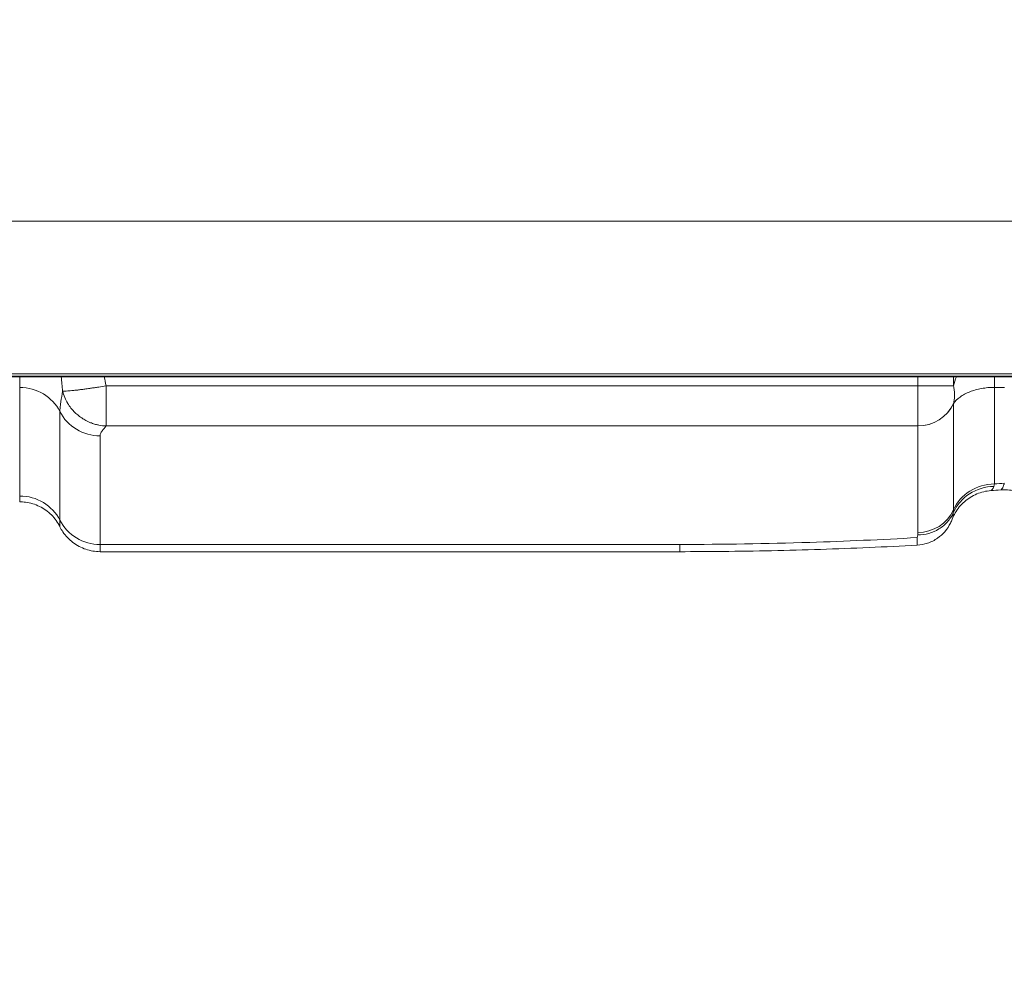
# Model space of a CAD drawing. Units: millimetres. Extents: x 569 to 9049, y -3 to 8577.
# Drawn here: x 6039 to 6134, y 2819 to 2911 of the extents above; entities that cross this region are included whole.
import ezdxf

# ---------------------------------------------------------------- set-up
doc = ezdxf.new("R2010")
doc.units = ezdxf.units.MM
doc.header["$MEASUREMENT"] = 0

msp = doc.modelspace()

# ---------------------------------------------------------------- linework, layer by layer
at = {"color": 0, "linetype": 'Continuous', "lineweight": 0}
for p, q in [((5989.919, 2891.918), (6137.82, 2891.918)), ((6137.82, 2877.127), (5989.919, 2877.127)), ((6137.82, 2876.902), (5842.018, 2876.902)), ((6137.82, 2876.846), (5842.018, 2876.846)), ((6039.06, 2875.819), (6039.06, 2876.846)), ((6126.046, 2876.846), (6126.046, 2875.97)), ((6129.492, 2875.97), (6129.492, 2876.846)), ((6133.467, 2876.846), (6133.467, 2875.819)), ((6039.06, 2865.294), (6039.06, 2875.819)), ((6047.425, 2875.968), (6126.046, 2875.968)), ((6047.425, 2872.08), (6047.425, 2875.968)), ((6126.046, 2875.97), (6126.046, 2875.968)), ((6126.046, 2875.97), (6129.492, 2875.97)), ((6129.494, 2875.959), (6129.492, 2875.97)), ((6133.467, 2875.819), (6134.434, 2875.819)), ((6133.467, 2866.458), (6133.467, 2875.819)), ((6129.492, 2874.259), (6129.494, 2874.268)), ((6129.492, 2863.942), (6129.492, 2874.259)), ((6042.954, 2862.946), (6042.954, 2873.471)), ((6047.425, 2872.08), (6126.046, 2872.08)), ((6126.046, 2872.08), (6126.046, 2872.079)), ((6126.046, 2872.079), (6126.046, 2861.761)), ((6046.849, 2871.123), (6046.849, 2860.598)), ((6046.849, 2860.598), (6102.995, 2860.598)), ((6102.995, 2859.9), (6046.849, 2859.9))]:
    msp.add_line(p, q, dxfattribs=at)
for centre, major_axis, ratio, start_param, end_param in [((6039.06, 2871.592), (-4.348, 0), 0.972081, -2.681039, -1.570796), ((6134.209, 2888.845), (-1.061, -23.029), 0.053021, 0.190638, 0.239069), ((6099.415, 2891.173), (110.699, 0), 0.234644, -1.258113, -1.249025), ((6039.06, 2861.067), (-4.348, 0), 0.972081, -2.681039, -1.570796), ((6110.68, 2905.046), (18.37, -42.478), 0.095394, 0.190645, 0.217039), ((6121.688, 2880.336), (88.744, 4.358), 0.21693, -1.650096, -1.532862), ((6122.942, 2883.895), (96.553, 5.095), 0.235447, -1.791292, -1.659322)]:
    msp.add_ellipse(centre, major_axis=major_axis, ratio=ratio, start_param=start_param, end_param=end_param, dxfattribs=at)
at = {"color": 0, "linetype": 'Continuous', "lineweight": 0, "extrusion": (0, 0, -1)}
for centre, major_axis, ratio, start_param, end_param in [((6126.046, 2875.742), (-3.768, -0.042), 0.972078, -2.715828, -1.55989), ((6126.046, 2875.742), (-3.768, 0), 0.972081, -2.724874, -1.570796), ((6046.849, 2875.349), (-4.348, 0), 0.972081, -1.570796, -0.460554), ((6133.467, 2862.231), (4.348, 0), 0.972083, -2.724889, -1.570812), ((6126.046, 2865.424), (-3.768, 0), 0.972082, -2.724887, -1.570809), ((6046.849, 2864.824), (-4.348, 0), 0.972081, -1.570796, -0.460554)]:
    msp.add_ellipse(centre, major_axis=major_axis, ratio=ratio, start_param=start_param, end_param=end_param, dxfattribs=at)
msp.add_spline([(9041.92, 3608.161), (9041.92, 3999.194), (9041.92, 4366.287), (8584.821, 5645.402), (7541.565, 6067.619), (7318.739, 6075.237), (6316.875, 6679.189), (6070.072, 7105.45), (5175.034, 7904.47), (3887.337, 8237.599), (2442.005, 7820.274), (1590.399, 6955.592), (1214.26, 5876.086), (1725.181, 5034.354), (1726.571, 4742.807), (1665.972, 4342.326), (1420.838, 4174.531), (1103.1, 4083.577), (1068.188, 3939.752), (1056.391, 3389.68), (1118.842, 2829.444), (1884.698, 1813.239), (1971.195, 727.963), (3254.873, 14.323), (3834.213, 14.323), (4639.811, 14.323), (5283.185, 14.323), (5926.558, 14.323), (6362.072, 14.323), (6728.3, 14.323), (6980.7, 14.323), (7329.169, 10.224), (7559.736, 10.224), (8405.96, 255.661), (9041.92, 1494.17), (9041.92, 1835.217), (9041.92, 2477.655), (9041.92, 2913.878), (9041.92, 3608.161)], degree=3)
at = {"color": 0, "linetype": 'Continuous', "lineweight": 0}
for points in [[(6043.217, 2875.454), (6043.17, 2875.914), (6043.125, 2876.377), (6043.087, 2876.846)], [(6047.257, 2876.846), (6047.314, 2876.554), (6047.371, 2876.261), (6047.425, 2875.968)], [(6129.788, 2876.846), (6129.674, 2876.561), (6129.575, 2876.267), (6129.492, 2875.97)], [(6133.124, 2865.818), (6133.213, 2865.824), (6133.305, 2865.961), (6133.399, 2866.222)], [(6134.079, 2865.888), (6133.762, 2865.864), (6133.445, 2865.841), (6133.127, 2865.818)], [(6126.038, 2861.533), (6126.024, 2861.443), (6126.011, 2861.354), (6125.998, 2861.264)], [(6126.046, 2861.761), (6126.046, 2861.685), (6126.043, 2861.609), (6126.038, 2861.533)]]:
    msp.add_open_spline(points, degree=3, dxfattribs=at)
for points, knots in [([(6042.954, 2873.471), (6042.954, 2873.584), (6042.964, 2873.729), (6042.981, 2873.902), (6042.993, 2874.012), (6043.008, 2874.135), (6043.026, 2874.267), (6043.034, 2874.327), (6043.043, 2874.39), (6043.052, 2874.454), (6043.097, 2874.752), (6043.155, 2875.094), (6043.217, 2875.454)], [0, 0, 0, 0, 0.001430178, 0.001430178, 0.001430178, 0.002347127, 0.002347127, 0.002347127, 0.002763082, 0.002763082, 0.002763082, 0.004694255, 0.004694255, 0.004694255, 0.004694255]), ([(6047.425, 2875.968), (6047.184, 2875.927), (6046.945, 2875.889), (6046.709, 2875.851), (6046.676, 2875.846), (6046.643, 2875.841), (6046.61, 2875.836), (6046.48, 2875.815), (6046.349, 2875.795), (6046.221, 2875.776), (6046.15, 2875.766), (6046.08, 2875.755), (6046.011, 2875.745), (6045.958, 2875.737), (6045.905, 2875.729), (6045.853, 2875.722), (6045.683, 2875.697), (6045.517, 2875.674), (6045.355, 2875.652), (6045.296, 2875.644), (6045.238, 2875.636), (6045.181, 2875.628), (6045.032, 2875.609), (6044.889, 2875.59), (6044.753, 2875.574), (6044.701, 2875.567), (6044.649, 2875.561), (6044.599, 2875.555), (6044.469, 2875.54), (6044.346, 2875.526), (6044.23, 2875.514), (6044.19, 2875.51), (6044.151, 2875.506), (6044.113, 2875.502), (6043.996, 2875.49), (6043.887, 2875.481), (6043.789, 2875.473), (6043.765, 2875.471), (6043.741, 2875.469), (6043.719, 2875.468), (6043.492, 2875.451), (6043.321, 2875.446), (6043.217, 2875.454)], [0, 0, 0, 0, 0.000727523, 0.000727523, 0.000727523, 0.00082901, 0.00082901, 0.00082901, 0.001231645, 0.001231645, 0.001231645, 0.001455046, 0.001455046, 0.001455046, 0.001625089, 0.001625089, 0.001625089, 0.002182569, 0.002182569, 0.002182569, 0.002384971, 0.002384971, 0.002384971, 0.002910092, 0.002910092, 0.002910092, 0.003113934, 0.003113934, 0.003113934, 0.003637615, 0.003637615, 0.003637615, 0.003817245, 0.003817245, 0.003817245, 0.004365137, 0.004365137, 0.004365137, 0.004497873, 0.004497873, 0.004497873, 0.00582009, 0.00582009, 0.00582009, 0.00582009]), ([(6047.425, 2872.08), (6047.184, 2872.089), (6046.945, 2872.118), (6046.709, 2872.166), (6046.676, 2872.173), (6046.643, 2872.18), (6046.61, 2872.187), (6046.48, 2872.217), (6046.349, 2872.253), (6046.221, 2872.294), (6046.15, 2872.317), (6046.08, 2872.341), (6046.011, 2872.368), (6045.958, 2872.387), (6045.905, 2872.408), (6045.853, 2872.43), (6045.683, 2872.502), (6045.517, 2872.584), (6045.355, 2872.676), (6045.296, 2872.709), (6045.238, 2872.744), (6045.181, 2872.78), (6045.032, 2872.874), (6044.889, 2872.976), (6044.753, 2873.085), (6044.701, 2873.127), (6044.649, 2873.17), (6044.599, 2873.215), (6044.469, 2873.329), (6044.346, 2873.449), (6044.23, 2873.577), (6044.19, 2873.621), (6044.151, 2873.666), (6044.113, 2873.711), (6043.996, 2873.85), (6043.887, 2873.997), (6043.789, 2874.149), (6043.765, 2874.186), (6043.741, 2874.223), (6043.719, 2874.261), (6043.492, 2874.633), (6043.321, 2875.039), (6043.217, 2875.454)], [0, 0, 0, 0, 0.000727523, 0.000727523, 0.000727523, 0.00082901, 0.00082901, 0.00082901, 0.001231645, 0.001231645, 0.001231645, 0.001455046, 0.001455046, 0.001455046, 0.001625089, 0.001625089, 0.001625089, 0.002182569, 0.002182569, 0.002182569, 0.002384971, 0.002384971, 0.002384971, 0.002910092, 0.002910092, 0.002910092, 0.003113934, 0.003113934, 0.003113934, 0.003637615, 0.003637615, 0.003637615, 0.003817245, 0.003817245, 0.003817245, 0.004365137, 0.004365137, 0.004365137, 0.004497873, 0.004497873, 0.004497873, 0.005820087, 0.005820087, 0.005820087, 0.005820087]), ([(6126.046, 2875.968), (6126.046, 2875.519), (6126.046, 2875.083), (6126.047, 2874.659), (6126.047, 2874.235), (6126.048, 2873.846), (6126.048, 2873.494), (6126.048, 2873.142), (6126.047, 2872.844), (6126.047, 2872.602), (6126.046, 2872.36), (6126.046, 2872.185), (6126.046, 2872.08)], [0, 0, 0, 0, 0.001327385, 0.001327385, 0.001327385, 0.002654769, 0.002654769, 0.002654769, 0.003982154, 0.003982154, 0.003982154, 0.005309539, 0.005309539, 0.005309539, 0.005309539]), ([(6129.492, 2874.259), (6129.65, 2874.475), (6129.865, 2874.687), (6130.132, 2874.88), (6130.267, 2874.977), (6130.414, 2875.068), (6130.573, 2875.154), (6130.73, 2875.238), (6130.898, 2875.316), (6131.074, 2875.386), (6131.251, 2875.456), (6131.436, 2875.519), (6131.627, 2875.573), (6131.819, 2875.627), (6132.018, 2875.672), (6132.218, 2875.708), (6132.423, 2875.745), (6132.63, 2875.773), (6132.836, 2875.791), (6133.049, 2875.81), (6133.26, 2875.819), (6133.467, 2875.819)], [1.987515, 1.987515, 1.987515, 1.987515, 2.273263, 2.273263, 2.273263, 2.41682, 2.41682, 2.41682, 2.558915, 2.558915, 2.558915, 2.700954, 2.700954, 2.700954, 2.844335, 2.844335, 2.844335, 2.990594, 2.990594, 2.990594, 3.141593, 3.141593, 3.141593, 3.141593]), ([(6129.494, 2874.268), (6129.531, 2874.383), (6129.559, 2874.505), (6129.579, 2874.632), (6129.601, 2874.775), (6129.612, 2874.917), (6129.612, 2875.067), (6129.612, 2875.218), (6129.601, 2875.368), (6129.579, 2875.527), (6129.559, 2875.67), (6129.531, 2875.813), (6129.494, 2875.959)], [0, 0, 0, 0, 0.00051369, 0.00051369, 0.00051369, 0.00108739, 0.00108739, 0.00108739, 0.001660419, 0.001660419, 0.001660419, 0.00217478, 0.00217478, 0.00217478, 0.00217478]), ([(6047.425, 2872.08), (6047.302, 2871.922), (6047.159, 2871.765), (6047.045, 2871.607), (6047.044, 2871.606), (6047.044, 2871.605), (6047.043, 2871.604), (6046.986, 2871.525), (6046.937, 2871.446), (6046.903, 2871.367), (6046.868, 2871.286), (6046.849, 2871.205), (6046.849, 2871.123)], [0, 0, 0, 0, 0.002046226, 0.002046226, 0.002046226, 0.002058929, 0.002058929, 0.002058929, 0.003081864, 0.003081864, 0.003081864, 0.004117859, 0.004117859, 0.004117859, 0.004117859]), ([(6133.124, 2865.818), (6132.655, 2865.784), (6132.186, 2865.672), (6131.318, 2865.308), (6130.908, 2865.05), (6130.204, 2864.428), (6129.9, 2864.054), (6129.558, 2863.458), (6129.462, 2863.256), (6129.384, 2863.056)], [0, 0, 0, 0, 1.411483, 1.411483, 2.82692, 2.82692, 4.239425, 4.239425, 4.918164, 4.918164, 4.918164, 4.918164]), ([(6129.485, 2863.67), (6129.651, 2864.042), (6129.872, 2864.391), (6130.138, 2864.702), (6130.67, 2865.324), (6131.387, 2865.791), (6132.177, 2866.032), (6132.572, 2866.152), (6132.985, 2866.216), (6133.399, 2866.222)], [0.2654858, 0.2654858, 0.2654858, 0.2654858, 0.4491144, 0.4491144, 0.4491144, 0.8163715, 0.8163715, 0.8163715, 1, 1, 1, 1]), ([(6134.423, 2866.531), (6134.423, 2866.528), (6134.422, 2866.526), (6134.421, 2866.523), (6134.42, 2866.521), (6134.419, 2866.518), (6134.418, 2866.515), (6134.413, 2866.498), (6134.408, 2866.48), (6134.403, 2866.464), (6134.401, 2866.459), (6134.399, 2866.453), (6134.397, 2866.448), (6134.392, 2866.432), (6134.387, 2866.416), (6134.382, 2866.401), (6134.374, 2866.375), (6134.365, 2866.349), (6134.356, 2866.325), (6134.352, 2866.312), (6134.347, 2866.299), (6134.342, 2866.286), (6134.32, 2866.226), (6134.298, 2866.172), (6134.277, 2866.125), (6134.273, 2866.116), (6134.269, 2866.108), (6134.265, 2866.1), (6134.218, 2866.001), (6134.173, 2865.936), (6134.129, 2865.906), (6134.126, 2865.905), (6134.123, 2865.903), (6134.12, 2865.901), (6134.107, 2865.893), (6134.093, 2865.889), (6134.079, 2865.888)], [-0.000000028, -0.000000028, -0.000000028, -0.000000028, 0.000036218, 0.000036218, 0.000036218, 0.000074761, 0.000074761, 0.000074761, 0.000288855, 0.000288855, 0.000288855, 0.000364775, 0.000364775, 0.000364775, 0.000577739, 0.000577739, 0.000577739, 0.000954837, 0.000954837, 0.000954837, 0.001155507, 0.001155507, 0.001155507, 0.002134386, 0.002134386, 0.002134386, 0.002311042, 0.002311042, 0.002311042, 0.004487399, 0.004487399, 0.004487399, 0.004622112, 0.004622112, 0.004622112, 0.005309673, 0.005309673, 0.005309673, 0.005309673]), ([(6138.18, 2863.701), (6137.949, 2864.107), (6137.648, 2864.481), (6136.949, 2865.106), (6136.542, 2865.365), (6135.676, 2865.735), (6135.206, 2865.85), (6134.518, 2865.904), (6134.298, 2865.904), (6134.079, 2865.888)], [0, 0, 0, 0, 1.402656, 1.402656, 2.813873, 2.813873, 4.22718, 4.22718, 4.88454, 4.88454, 4.88454, 4.88454]), ([(6039.06, 2864.73), (6039.06, 2864.73), (6039.06, 2864.731), (6039.06, 2864.732), (6039.06, 2864.74), (6039.06, 2864.791), (6039.06, 2864.885), (6039.06, 2864.978), (6039.06, 2865.115), (6039.06, 2865.294)], [0.031903155, 0.031903155, 0.031903155, 0.031903155, 0.03212677, 0.03212677, 0.03212677, 0.034412202, 0.034412202, 0.034412202, 0.036697612, 0.036697612, 0.036697612, 0.036697612]), ([(6042.954, 2862.315), (6042.746, 2862.736), (6042.464, 2863.127), (6041.798, 2863.792), (6041.405, 2864.074), (6040.56, 2864.49), (6040.097, 2864.631), (6039.441, 2864.718), (6039.25, 2864.73), (6039.06, 2864.73)], [0, 0, 0, 0, 1.409183, 1.409183, 2.822609, 2.822609, 4.23588, 4.23588, 4.807823, 4.807823, 4.807823, 4.807823]), ([(6042.954, 2862.315), (6042.954, 2862.315), (6042.954, 2862.315), (6042.954, 2862.316), (6042.954, 2862.316), (6042.954, 2862.317), (6042.954, 2862.317), (6042.954, 2862.338), (6042.954, 2862.548), (6042.954, 2862.946)], [0.035719016, 0.035719016, 0.035719016, 0.035719016, 0.035943765, 0.035943765, 0.035943765, 0.036000875, 0.036000875, 0.036000875, 0.041078589, 0.041078589, 0.041078589, 0.041078589]), ([(6129.384, 2863.055), (6129.337, 2862.935), (6129.279, 2862.8), (6129.077, 2862.402), (6128.893, 2862.108), (6128.458, 2861.611), (6128.226, 2861.398), (6127.669, 2861.006), (6127.33, 2860.833), (6126.656, 2860.61), (6126.32, 2860.546), (6125.983, 2860.528)], [0, 0, 0, 0, 0.751357, 0.751357, 2.005379, 2.005379, 3.005321, 3.005321, 4.162716, 4.162716, 5.198119, 5.198119, 5.198119, 5.198119]), ([(6129.485, 2863.67), (6129.339, 2863.35), (6129.145, 2863.051), (6128.911, 2862.786), (6128.676, 2862.52), (6128.401, 2862.289), (6128.097, 2862.1), (6127.793, 2861.912), (6127.46, 2861.766), (6127.112, 2861.67), (6126.764, 2861.575), (6126.401, 2861.528), (6126.038, 2861.533)], [0, 0, 0, 0, 0.25, 0.25, 0.25, 0.5, 0.5, 0.5, 0.75, 0.75, 0.75, 1, 1, 1, 1]), ([(6129.384, 2863.055), (6129.397, 2863.09), (6129.411, 2863.142), (6129.424, 2863.213), (6129.427, 2863.228), (6129.43, 2863.243), (6129.433, 2863.26), (6129.438, 2863.291), (6129.444, 2863.326), (6129.45, 2863.364), (6129.452, 2863.38), (6129.454, 2863.396), (6129.457, 2863.413), (6129.457, 2863.416), (6129.458, 2863.419), (6129.458, 2863.422), (6129.46, 2863.432), (6129.461, 2863.443), (6129.462, 2863.453), (6129.464, 2863.464), (6129.465, 2863.474), (6129.467, 2863.485), (6129.474, 2863.544), (6129.48, 2863.606), (6129.485, 2863.67)], [0.036933416, 0.036933416, 0.036933416, 0.036933416, 0.038561232, 0.038561232, 0.038561232, 0.038904616, 0.038904616, 0.038904616, 0.039564572, 0.039564572, 0.039564572, 0.039846606, 0.039846606, 0.039846606, 0.039894547, 0.039894547, 0.039894547, 0.040059585, 0.040059585, 0.040059585, 0.04022468, 0.04022468, 0.04022468, 0.041131753, 0.041131753, 0.041131753, 0.041131753]), ([(6046.849, 2859.9), (6046.38, 2859.9), (6045.904, 2859.978), (6045.012, 2860.279), (6044.585, 2860.506), (6043.836, 2861.078), (6043.505, 2861.43), (6043.135, 2861.979), (6043.039, 2862.144), (6042.954, 2862.315)], [0.000003, 0.000003, 0.000003, 0.000003, 1.409164, 1.409164, 2.822592, 2.822592, 4.235864, 4.235864, 4.807821, 4.807821, 4.807821, 4.807821]), ([(6125.998, 2861.264), (6125.998, 2861.262), (6125.998, 2861.259), (6125.998, 2861.257), (6125.998, 2861.256), (6125.998, 2861.255), (6125.998, 2861.254), (6125.998, 2861.241), (6125.998, 2861.227), (6125.998, 2861.215), (6125.997, 2861.187), (6125.997, 2861.16), (6125.996, 2861.134), (6125.996, 2861.124), (6125.996, 2861.115), (6125.996, 2861.106), (6125.995, 2861.064), (6125.995, 2861.025), (6125.994, 2860.988), (6125.994, 2860.981), (6125.994, 2860.973), (6125.994, 2860.966), (6125.992, 2860.88), (6125.991, 2860.806), (6125.989, 2860.745), (6125.988, 2860.685), (6125.987, 2860.638), (6125.986, 2860.603), (6125.986, 2860.602), (6125.986, 2860.601), (6125.986, 2860.6), (6125.985, 2860.564), (6125.984, 2860.542), (6125.983, 2860.533), (6125.983, 2860.529), (6125.983, 2860.528), (6125.983, 2860.528)], [-0.000000037, -0.000000037, -0.000000037, -0.000000037, 0.000032351, 0.000032351, 0.000032351, 0.000044543, 0.000044543, 0.000044543, 0.000214896, 0.000214896, 0.000214896, 0.00057905, 0.00057905, 0.00057905, 0.000713247, 0.000713247, 0.000713247, 0.001308756, 0.001308756, 0.001308756, 0.00142653, 0.00142653, 0.00142653, 0.002853098, 0.002853098, 0.002853098, 0.00424073, 0.00424073, 0.00424073, 0.004279665, 0.004279665, 0.004279665, 0.005706233, 0.005706233, 0.005706233, 0.00621013, 0.00621013, 0.00621013, 0.00621013]), ([(6046.849, 2860.598), (6046.849, 2860.543), (6046.849, 2860.49), (6046.849, 2860.392), (6046.849, 2860.347), (6046.849, 2860.22), (6046.849, 2860.149), (6046.849, 2859.974), (6046.849, 2859.911), (6046.849, 2859.9), (6046.849, 2859.9), (6046.849, 2859.9)], [-0.000000058, -0.000000058, -0.000000058, -0.000000058, 0.000705795, 0.000705795, 0.001411648, 0.001411648, 0.002823353, 0.002823353, 0.005646764, 0.005646764, 0.005904621, 0.005904621, 0.005904621, 0.005904621]), ([(6102.995, 2860.598), (6102.995, 2860.159), (6102.995, 2859.9), (6102.995, 2859.899), (6102.995, 2859.899), (6102.995, 2859.899), (6102.995, 2859.899)], [0, 0, 0, 0, 0.1428564, 0.1428564, 0.1428564, 0.1430199, 0.1430199, 0.1430199, 0.1430199]), ([(6125.983, 2860.528), (6122.888, 2860.36), (6119.761, 2860.224), (6113.473, 2860.02), (6110.306, 2859.952), (6105.757, 2859.906), (6104.376, 2859.899), (6102.995, 2859.899)], [0, 0, 0, 0, 9.506508, 9.506508, 19.023965, 19.023965, 23.165868, 23.165868, 23.165868, 23.165868])]:
    msp.add_open_spline(points, degree=3, knots=knots, dxfattribs=at)

doc.saveas('drawing.dxf')
